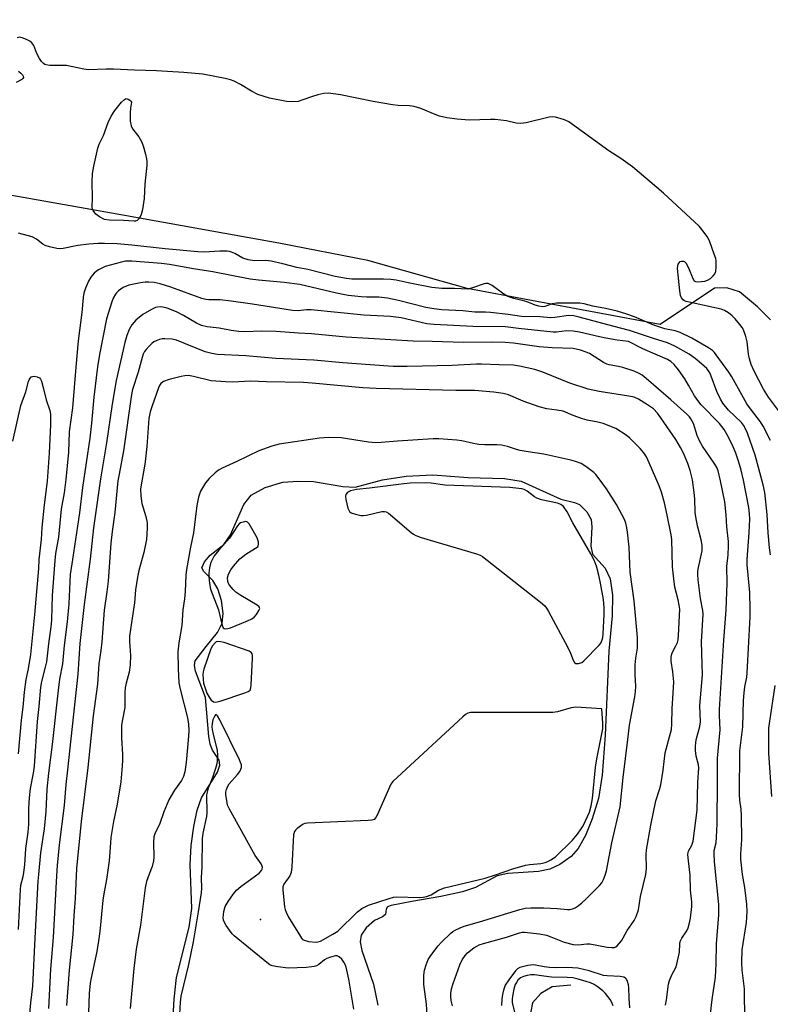
# Model space of a CAD drawing. Units: inches. Extents: x 1261766 to 1267766, y 545452 to 549452.
# Drawn here: x 1263238 to 1263471, y 547510 to 547816 of the extents above; entities that cross this region are included whole.
import ezdxf

# ---------------------------------------------------------------- set-up
doc = ezdxf.new("R2010")
doc.units = ezdxf.units.IN
doc.header["$MEASUREMENT"] = 0
for name, color, linetype in [('ELEV-Water Elevation', 7, 'Continuous'), ('HYDRO-Single Line Stream', 4, 'Continuous'), ('HYDRO-Water Body', 4, 'Continuous'), ('TRANS-Parking Lot', 4, 'Continuous'), ('Undefined', 1, 'Continuous')]:
    doc.layers.add(name, color=color, linetype=linetype)

msp = doc.modelspace()

# ---------------------------------------------------------------- linework, layer by layer
at = {"layer": 'ELEV-Water Elevation'}
msp.add_point((1263312.39, 547535.97, 450.13), dxfattribs=at)
at = {"layer": 'HYDRO-Single Line Stream'}
msp.add_lwpolyline([(1263408.97, 547515.5), (1263403.11, 547515), (1263399.66, 547512.92), (1263396.99, 547510), (1263396.5, 547507.33), (1263396.84, 547500.93), (1263396.13, 547496.49), (1263394.27, 547490.98), (1263391.27, 547484.48), (1263387.12, 547476.93), (1263382.72, 547470.27), (1263371.46, 547454.96), (1263363.35, 547441.97)], dxfattribs=at)
at = {"layer": 'HYDRO-Water Body'}
msp.add_lwpolyline([(1263284.86, 547498.46), (1263285.56, 547511.17), (1263286.29, 547517.86), (1263290.21, 547533.55), (1263291.12, 547539.31), (1263290.59, 547552.98), (1263290.92, 547558.95), (1263291.67, 547564.87), (1263292.76, 547569.95), (1263294.08, 547573.7), (1263299.08, 547581.76), (1263299.76, 547583.87), (1263299.59, 547585.45), (1263297.56, 547588.59), (1263296.82, 547590.46), (1263296.38, 547592.77), (1263295.38, 547604.9), (1263292.26, 547613.08), (1263291.95, 547614.86), (1263292.16, 547616.34), (1263295.58, 547620.84), (1263299.05, 547625.18), (1263300.55, 547628.02), (1263300.82, 547631.03), (1263300.29, 547635.08), (1263299.16, 547638.71), (1263297.66, 547641.32), (1263294.8, 547644.12), (1263294.23, 547645.28), (1263295.02, 547647.12), (1263296.76, 547649.22), (1263301.08, 547652.47), (1263303.12, 547655.47), (1263307.28, 547664.88), (1263309.53, 547667.84), (1263313.88, 547670.22), (1263319.43, 547671.87), (1263324.05, 547672.2), (1263328.97, 547672.08), (1263338.07, 547670.48), (1263341.86, 547670.32), (1263350.37, 547672.63), (1263357.75, 547673.74), (1263366.03, 547674.11), (1263377, 547673.34), (1263388.31, 547673.01), (1263393.49, 547672.22), (1263405.82, 547666.55), (1263410.06, 547665.59), (1263411.67, 547664.91), (1263413.87, 547662.62), (1263415.25, 547660.24), (1263415.51, 547658.04), (1263415.18, 547651.93), (1263415.68, 547649.51), (1263419.66, 547645.15), (1263421.2, 547641.82), (1263421.91, 547636.76), (1263421.8, 547630.28), (1263420.78, 547619.29), (1263419.66, 547593.18), (1263418.73, 547580.78), (1263417.5, 547573.5), (1263415.6, 547567.22), (1263413.51, 547562.01), (1263411.25, 547558.01), (1263409.04, 547555.53), (1263405.48, 547553.07), (1263402.42, 547551.53), (1263398.93, 547550.86), (1263389.31, 547550.27), (1263386, 547549.52), (1263379.28, 547545.88), (1263375.27, 547544.56), (1263368.53, 547543.11), (1263359.46, 547541.55), (1263353.07, 547540.25), (1263351.96, 547539.84), (1263351.53, 547539.12), (1263351.3, 547537.51), (1263350.34, 547536.71), (1263347.86, 547535.62), (1263345.27, 547533.35), (1263343.72, 547531.01), (1263343.48, 547529.03), (1263343.92, 547526.29), (1263347.61, 547515.77), (1263348.95, 547509.28)], dxfattribs=at)
at = {"layer": 'TRANS-Parking Lot'}
msp.add_polyline3d([(1263471.01, 547722.37, 0), (1263466.96, 547726.4, 0), (1263461.35, 547731.06, 0), (1263457.49, 547732.28, 0), (1263453.66, 547732.19, 0), (1263436.68, 547720.9, 0), (1263376.68, 547732.05, 0), (1263345.82, 547740.77, 0), (1263318.16, 547746.22, 0), (1263301.33, 547749.18, 0), (1263270.79, 547754.68, 0), (1263204.66, 547766.4, 0), (1263279.52, 547927.05, 0), (1263302.91, 547965.56, 0), (1263309.95, 547972.77, 0), (1263478.18, 547864.45, 0)], dxfattribs=at)
at = {"layer": 'Undefined'}
for points, elevation in [([(1263475.08, 547692.12), (1263470.42, 547698.29), (1263468.86, 547700.83), (1263465.92, 547706.4), (1263465.01, 547708.5), (1263464.5, 547710.17), (1263464.23, 547711.63), (1263463.81, 547715.48), (1263463.4, 547717.13), (1263462.64, 547719.24), (1263462.22, 547719.97), (1263461.53, 547720.89), (1263460.05, 547722.66), (1263459.08, 547723.63), (1263457.98, 547724.5), (1263456.72, 547725.22), (1263455.67, 547725.63), (1263454.28, 547726.01), (1263444.84, 547728.06), (1263444.3, 547728.25), (1263443.84, 547728.51), (1263443.32, 547729.17), (1263443.08, 547729.87), (1263442.83, 547731.33), (1263442.14, 547738.25), (1263442.19, 547739.12), (1263442.34, 547739.63), (1263442.58, 547740.08), (1263442.9, 547740.43), (1263443.33, 547740.61), (1263444.02, 547740.61), (1263444.42, 547740.4), (1263444.75, 547740.02), (1263445.53, 547738.53), (1263446.84, 547735.16), (1263447.27, 547734.5), (1263447.66, 547734.26), (1263448.39, 547734.15), (1263449.49, 547734.22), (1263450.6, 547734.39), (1263451.39, 547734.63), (1263452.33, 547735.23), (1263453.17, 547735.98), (1263453.68, 547736.61), (1263453.99, 547737.37), (1263454.16, 547738.8), (1263454.15, 547740.57), (1263453.99, 547741.41), (1263453.54, 547742.78), (1263452.13, 547746.58), (1263451.54, 547747.89), (1263450.43, 547749.52), (1263448.83, 547751.5), (1263437.72, 547761.72), (1263428.11, 547769.95), (1263424.53, 547772.45), (1263420.71, 547774.83), (1263408.29, 547783.92), (1263407.01, 547784.52), (1263404.19, 547785.32), (1263403.34, 547785.42), (1263402.2, 547785.3), (1263395.05, 547783.61), (1263393.35, 547783.35), (1263391.99, 547783.46), (1263388.91, 547784.23), (1263385.38, 547784.57), (1263383.91, 547784.61), (1263377.29, 547784.4), (1263373.57, 547784.67), (1263370.39, 547785.13), (1263368.11, 547785.61), (1263366.77, 547786.12), (1263362.28, 547788.05), (1263360.19, 547788.63), (1263358.81, 547788.82), (1263355.26, 547788.95), (1263353.52, 547789.16), (1263347.49, 547790.17), (1263337.34, 547792.33), (1263333.57, 547792.78), (1263332.16, 547792.72), (1263330.27, 547792.28), (1263328.64, 547791.8), (1263325.26, 547790.59), (1263324.12, 547790.25), (1263322.46, 547790.07), (1263320.55, 547790.19), (1263315.27, 547791.22), (1263311.66, 547792.37), (1263309.59, 547793.38), (1263306.25, 547795.45), (1263304.2, 547796.5), (1263303.15, 547796.94), (1263301.45, 547797.37), (1263294.54, 547798.7), (1263288.62, 547799.24), (1263280.11, 547799.77), (1263273.23, 547799.92), (1263266.73, 547800.22), (1263264.43, 547800.22), (1263258.97, 547800.04), (1263257.54, 547800.23), (1263253.56, 547801.12), (1263252.13, 547801.36), (1263246.95, 547801.44), (1263245.84, 547801.56), (1263245.34, 547801.74), (1263244.92, 547802.05), (1263244.38, 547802.67), (1263243.72, 547803.62), (1263242.84, 547805.12), (1263241.93, 547807.63), (1263241.38, 547808.47), (1263240.72, 547808.96), (1263239.7, 547809.47), (1263238.37, 547810.01), (1263237.58, 547810.18), (1263236.81, 547810.03)], 462), ([(1263237.14, 547799.62), (1263237.94, 547799.05), (1263238.46, 547798.46), (1263238.68, 547798.05), (1263238.72, 547797.66), (1263238.56, 547797.32), (1263238.24, 547797.04), (1263236.46, 547796.13)], 462), ([(1263471.01, 547684.81), (1263468.79, 547689.28), (1263467.88, 547690.66), (1263464.84, 547694.63), (1263463.71, 547696.27), (1263458.97, 547704.58), (1263458.03, 547706.12), (1263454.15, 547711.46), (1263453.58, 547712.15), (1263452.95, 547712.76), (1263451.8, 547713.6), (1263446.55, 547716.62), (1263442.92, 547718.41), (1263441.37, 547718.92), (1263438.22, 547719.57), (1263435.66, 547720.38), (1263434.26, 547720.9), (1263428.73, 547723.31), (1263426.32, 547724.14), (1263423.3, 547724.99), (1263419.7, 547725.85), (1263415.74, 547726.62), (1263413.12, 547727.26), (1263411.71, 547727.48), (1263409.96, 547727.55), (1263404.48, 547727.56), (1263403.09, 547727.29), (1263400.86, 547726.5), (1263400.09, 547726.41), (1263398.96, 547726.54), (1263397.87, 547726.85), (1263395.9, 547727.72), (1263394.68, 547728.17), (1263391.19, 547728.95), (1263389.34, 547729.56), (1263388.08, 547730.34), (1263384.44, 547732.99), (1263383.68, 547733.42), (1263383.19, 547733.58), (1263382.49, 547733.63), (1263381.94, 547733.54), (1263378.34, 547732.24), (1263376.93, 547731.92), (1263372.76, 547732.08), (1263368.83, 547732.03), (1263365.76, 547732.41), (1263358.34, 547733.83), (1263354.61, 547734.62), (1263352.93, 547734.86), (1263350.7, 547735), (1263342.89, 547734.93), (1263340.85, 547735.01), (1263339.14, 547735.18), (1263335.69, 547735.8), (1263327.2, 547737.96), (1263323.74, 547738.64), (1263319.39, 547739.78), (1263315.75, 547740.59), (1263314.06, 547740.79), (1263310.53, 547740.72), (1263308.56, 547740.97), (1263306.91, 547741.5), (1263304.43, 547742.91), (1263303.39, 547743.41), (1263302.85, 547743.59), (1263302.03, 547743.71), (1263299.79, 547743.71), (1263294.96, 547743.4), (1263292.95, 547743.46), (1263282.79, 547744.44), (1263272.44, 547745.56), (1263267.82, 547745.92), (1263263.96, 547746.04), (1263261.92, 547746.02), (1263259.08, 547745.83), (1263255.69, 547745.41), (1263251.06, 547744.52), (1263249.94, 547744.44), (1263249.08, 547744.53), (1263246.8, 547745.02), (1263245.43, 547745.45), (1263244.71, 547745.87), (1263242.75, 547747.42), (1263241.39, 547748.09), (1263237.21, 547749.25)], 460), ([(1263471.02, 547649.29), (1263470.72, 547651.43), (1263470.31, 547656.15), (1263469.94, 547661.84), (1263469.24, 547668.63), (1263468.74, 547671), (1263466.27, 547680.22), (1263463.88, 547687.11), (1263463.06, 547688.88), (1263462.63, 547689.56), (1263461.96, 547690.37), (1263458, 547694.28), (1263456.24, 547696.41), (1263455.5, 547697.67), (1263454.31, 547700.08), (1263452.59, 547704.85), (1263452.12, 547705.9), (1263451.22, 547707.17), (1263449.59, 547708.69), (1263447.65, 547710.32), (1263445.71, 547711.66), (1263441.33, 547714.14), (1263438.95, 547715.19), (1263434.63, 547716.55), (1263427.21, 547719.06), (1263421.96, 547720.36), (1263411.49, 547723.21), (1263409.85, 547723.58), (1263408.18, 547723.68), (1263403.99, 547723.03), (1263402.58, 547722.97), (1263399.37, 547723.31), (1263393.58, 547723.42), (1263389.46, 547724.03), (1263384, 547724.57), (1263382.37, 547724.67), (1263379.12, 547724.72), (1263375.4, 547725.14), (1263368.83, 547725.49), (1263366.34, 547725.71), (1263363.81, 547726.19), (1263355.33, 547728.37), (1263351.91, 547729.1), (1263349.22, 547729.41), (1263345.46, 547729.4), (1263343.77, 547729.49), (1263341.81, 547729.65), (1263339.74, 547729.94), (1263336.09, 547730.63), (1263324.67, 547733.27), (1263319.78, 547733.92), (1263311.77, 547734.63), (1263309.26, 547734.94), (1263297.57, 547737.26), (1263291.58, 547738.23), (1263284.19, 547739.54), (1263281.62, 547739.87), (1263272.46, 547740.58), (1263271.28, 547740.61), (1263270.47, 547740.54), (1263268.85, 547740.2), (1263264.13, 547738.92), (1263262.02, 547737.89), (1263261.29, 547737.41), (1263260.69, 547736.86), (1263259.64, 547735.59), (1263258.93, 547734.33), (1263257.98, 547732.23), (1263257.52, 547730.61), (1263257.29, 547729.23), (1263256.92, 547724.58), (1263255.78, 547715.83), (1263254.97, 547707.65), (1263253.95, 547695), (1263252.96, 547687.5), (1263252.7, 547681.16), (1263251.94, 547672.75), (1263251.37, 547668.6), (1263250.47, 547663.44), (1263249.62, 547654.8), (1263248.72, 547649.7), (1263248.44, 547647.51), (1263247.65, 547636.67), (1263247.42, 547629.21), (1263247.31, 547627.68), (1263246.49, 547621.57), (1263245.88, 547616.04), (1263245.52, 547614.34), (1263244.34, 547609.86), (1263244.04, 547608.11), (1263243.54, 547602.11), (1263243.02, 547597.44), (1263242.01, 547583.62), (1263241.72, 547581.43), (1263240.84, 547576.61), (1263240.49, 547573.74), (1263240.33, 547570.49), (1263240.27, 547565.53), (1263240.12, 547563.06), (1263239.38, 547557.96), (1263239.01, 547552.93), (1263238.74, 547550.57), (1263238.51, 547549.2), (1263237.85, 547546.49), (1263237.67, 547545.21), (1263237.13, 547532.85)], 458), ([(1263463.01, 547504.52), (1263462.93, 547514.37), (1263462.18, 547520.17), (1263462.1, 547522.5), (1263462.22, 547526.46), (1263463.53, 547534.95), (1263463.69, 547536.7), (1263463.74, 547538.44), (1263463.64, 547540.73), (1263463.48, 547542.44), (1263463.03, 547545.87), (1263462.35, 547549.87), (1263461.82, 547554.7), (1263461.81, 547556.36), (1263462.15, 547560.65), (1263462.03, 547568.24), (1263461.94, 547570.27), (1263461.52, 547573.06), (1263461.42, 547574.79), (1263461.51, 547588.36), (1263462.41, 547595.85), (1263462.68, 547604.04), (1263462.82, 547606.37), (1263463.07, 547608.24), (1263463.66, 547611.26), (1263463.82, 547612.56), (1263464.16, 547620.24), (1263464.7, 547630.04), (1263464.73, 547632.34), (1263464.6, 547637.59), (1263463.77, 547646.16), (1263463.82, 547647.8), (1263464.43, 547656.24), (1263464.6, 547660.36), (1263464.51, 547662.08), (1263464.25, 547663.95), (1263462.62, 547672.49), (1263461.95, 547675.58), (1263461.11, 547678.42), (1263460.2, 547680.91), (1263459.37, 547682.83), (1263457.84, 547686.06), (1263456.61, 547688.28), (1263455.2, 547690.09), (1263449.52, 547695.93), (1263448.4, 547697.21), (1263447.39, 547698.67), (1263445.53, 547702.07), (1263444.39, 547703.96), (1263442.37, 547706.84), (1263441.1, 547708.48), (1263440.08, 547709.38), (1263439, 547710.01), (1263431.28, 547713.36), (1263426.88, 547715.55), (1263423.36, 547715.97), (1263419.87, 547716.59), (1263417.86, 547717.01), (1263411.68, 547718.49), (1263409.64, 547718.8), (1263407.57, 547718.87), (1263404.48, 547718.51), (1263403.43, 547718.48), (1263392.67, 547719.62), (1263388.62, 547720.15), (1263378.51, 547720.24), (1263366.49, 547720.84), (1263364.19, 547721.13), (1263356.22, 547722.91), (1263352.84, 547723.42), (1263344.62, 547723.82), (1263328.19, 547725.42), (1263326.78, 547725.43), (1263324.2, 547725.13), (1263322.44, 547725.24), (1263309.96, 547727.2), (1263303.32, 547728.16), (1263299.94, 547728.51), (1263296.41, 547728.56), (1263295.47, 547728.66), (1263294.19, 547729.02), (1263284.58, 547732.45), (1263281.23, 547733.52), (1263279.37, 547733.97), (1263277.72, 547734.08), (1263276.59, 547734), (1263275.17, 547733.79), (1263271.52, 547733.1), (1263269.77, 547732.41), (1263268.32, 547731.39), (1263267.69, 547730.78), (1263267.33, 547730.32), (1263266.61, 547729.04), (1263266.2, 547727.96), (1263264.54, 547722.68), (1263262.33, 547711.56), (1263261.71, 547707.69), (1263260.66, 547698.26), (1263259.89, 547690.17), (1263259.37, 547685.59), (1263257.14, 547670.25), (1263256.18, 547662.33), (1263253.93, 547647.85), (1263253.28, 547643.12), (1263253.1, 547640.85), (1263252.83, 547634.09), (1263252.34, 547628.42), (1263251.39, 547621.1), (1263250.88, 547615.35), (1263249.97, 547610.59), (1263249.49, 547607.21), (1263247.68, 547590.36), (1263246.52, 547581.38), (1263246.04, 547576.41), (1263245.69, 547569.48), (1263245.2, 547564.14), (1263244.08, 547556.68), (1263243.37, 547549.91), (1263243.19, 547547.81), (1263242.23, 547530.15), (1263241.56, 547515.22), (1263240.94, 547510.02), (1263240.22, 547501.9)], 456), ([(1263452.37, 547506.62), (1263452.94, 547511.09), (1263453.93, 547517.96), (1263454.13, 547522.15), (1263454.21, 547528.39), (1263454.92, 547537.34), (1263454.92, 547540.6), (1263453.6, 547553.9), (1263453.46, 547556.39), (1263453.55, 547557.37), (1263454.12, 547559.73), (1263454.25, 547561.5), (1263454.4, 547565.66), (1263454.4, 547569.3), (1263454.57, 547575.15), (1263454.55, 547586.09), (1263455.41, 547594.88), (1263455.14, 547599.29), (1263455.14, 547601.22), (1263456.47, 547622.79), (1263457.26, 547632.17), (1263457.54, 547640.52), (1263457.4, 547645.61), (1263457.86, 547649.31), (1263457.97, 547651.97), (1263457.92, 547653.45), (1263457.46, 547658.02), (1263457.24, 547661.69), (1263456.83, 547665.77), (1263455.46, 547672.3), (1263454.72, 547675.36), (1263454.31, 547676.45), (1263453.74, 547677.46), (1263449.91, 547683.05), (1263448.95, 547684.69), (1263448.25, 547686.36), (1263447.06, 547690.11), (1263446.29, 547691.55), (1263445.81, 547692.2), (1263444.99, 547693.05), (1263440.07, 547697.42), (1263432.41, 547704.05), (1263431.1, 547705.1), (1263430.2, 547705.69), (1263428.67, 547706.35), (1263425.16, 547707.47), (1263423.78, 547707.82), (1263420.88, 547708.3), (1263420.09, 547708.56), (1263419.09, 547709.09), (1263414.72, 547711.85), (1263413.69, 547712.33), (1263411.98, 547712.91), (1263409.7, 547713.4), (1263403.12, 547713.59), (1263399.07, 547713.94), (1263391.15, 547715.13), (1263388.57, 547715.33), (1263384.27, 547715.4), (1263375.53, 547715.34), (1263365.81, 547715.63), (1263359.89, 547715.7), (1263339.1, 547716.99), (1263328.35, 547717.95), (1263324.25, 547718.16), (1263317.33, 547718.74), (1263312.88, 547718.81), (1263307.41, 547718.57), (1263305.66, 547718.66), (1263303.31, 547718.98), (1263299.61, 547719.74), (1263295.83, 547720.17), (1263294.14, 547720.58), (1263292.54, 547721.26), (1263288.53, 547723.65), (1263286.27, 547724.84), (1263283.44, 547725.93), (1263282.08, 547726.26), (1263281.24, 547726.34), (1263280.37, 547726.28), (1263279.8, 547726.16), (1263278.52, 547725.59), (1263275.84, 547724.01), (1263273.69, 547722.24), (1263272.44, 547720.75), (1263271.56, 547719.33), (1263270.83, 547717.5), (1263270.21, 547715.25), (1263267.56, 547703.46), (1263266.33, 547696.13), (1263264.58, 547684.14), (1263262.72, 547672.88), (1263260.55, 547657.68), (1263259.45, 547647.94), (1263257.64, 547633.88), (1263256.29, 547621.7), (1263255.67, 547612.14), (1263253.42, 547592.1), (1263252.47, 547582.47), (1263251.87, 547577.88), (1263251.34, 547571.37), (1263249.87, 547559.15), (1263249.25, 547552.73), (1263249, 547549.45), (1263248.01, 547530.35), (1263247.19, 547520.49), (1263246.47, 547508.25)], 454), ([(1263438.4, 547509.29), (1263438.71, 547510.94), (1263439.32, 547515.82), (1263439.58, 547516.94), (1263440.32, 547518.7), (1263441.54, 547520.98), (1263441.93, 547522.06), (1263442.72, 547525.72), (1263442.82, 547528.36), (1263442.97, 547529.12), (1263443.44, 547530.08), (1263444.99, 547532.4), (1263445.42, 547533.37), (1263445.76, 547534.43), (1263446.2, 547536.38), (1263446.57, 547539.93), (1263446.56, 547541.4), (1263446.14, 547545.05), (1263446.03, 547549.73), (1263445.49, 547554.16), (1263445.35, 547556.16), (1263445.4, 547556.7), (1263445.54, 547557.2), (1263446.57, 547559.03), (1263447.03, 547560.3), (1263448.24, 547569.95), (1263448.44, 547578.46), (1263448.73, 547583.03), (1263448.61, 547583.98), (1263447.96, 547586.74), (1263447.75, 547588.41), (1263447.71, 547589.56), (1263447.81, 547591.05), (1263447.97, 547592.2), (1263449.02, 547595.97), (1263449.26, 547597.34), (1263449.09, 547602.4), (1263449.84, 547611.98), (1263449.82, 547615.25), (1263449.59, 547622.23), (1263450.08, 547630.86), (1263449.97, 547632.03), (1263449.3, 547635.74), (1263448.52, 547641.5), (1263448.38, 547643.14), (1263448.43, 547644.22), (1263448.59, 547645.37), (1263449.74, 547650.5), (1263449.81, 547651.38), (1263449.77, 547652.26), (1263449.43, 547653.94), (1263448.32, 547658.28), (1263447.77, 547661.05), (1263447.63, 547662.44), (1263447.47, 547666.68), (1263447.27, 547668.67), (1263446.74, 547672.63), (1263446.02, 547675.48), (1263445.32, 547677.67), (1263443.96, 547680.86), (1263443.05, 547682.64), (1263441.59, 547685.11), (1263436.97, 547691.92), (1263435.93, 547693.33), (1263434.6, 547694.64), (1263432.79, 547695.92), (1263429.99, 547697.65), (1263428.61, 547698.25), (1263426.95, 547698.62), (1263417.75, 547700.09), (1263414.33, 547700.76), (1263408.59, 547702.67), (1263400.23, 547706.07), (1263397.74, 547706.85), (1263392.93, 547707.96), (1263391.15, 547708.24), (1263386.62, 547708.32), (1263381.11, 547708.55), (1263379.62, 547708.54), (1263372.07, 547708.11), (1263358, 547707.78), (1263353.74, 547707.85), (1263346.57, 547708.3), (1263338.02, 547708.97), (1263329.01, 547709.8), (1263317.24, 547710.28), (1263307.84, 547711.14), (1263299.03, 547711.6), (1263297.26, 547711.84), (1263295.25, 547712.4), (1263286.33, 547716.01), (1263284.95, 547716.29), (1263282.7, 547716.48), (1263281.87, 547716.42), (1263281.06, 547716.23), (1263280.01, 547715.86), (1263279.28, 547715.49), (1263278.62, 547714.98), (1263277.82, 547714.19), (1263276.87, 547713.14), (1263276.37, 547712.46), (1263275.98, 547711.69), (1263275.61, 547710.6), (1263274.37, 547706.12), (1263272.68, 547700.64), (1263272.34, 547699.16), (1263269.83, 547681.65), (1263268.44, 547674.41), (1263268.11, 547672.32), (1263267.14, 547662.47), (1263266.31, 547656.51), (1263265.9, 547652.89), (1263265.03, 547641.1), (1263264.67, 547637.83), (1263263.82, 547632.05), (1263263.07, 547622.24), (1263262.8, 547619.58), (1263262.22, 547615.37), (1263261.75, 547609.07), (1263260.38, 547599.24), (1263258.77, 547583.18), (1263256.63, 547566.4), (1263255.27, 547551.82), (1263254.83, 547542.47), (1263254.42, 547537.05), (1263254.12, 547531.24), (1263252.92, 547520.14), (1263252.11, 547509.14)], 452), ([(1263235.41, 547684.6), (1263237.94, 547695.75), (1263239.5, 547700), (1263240.35, 547703.19), (1263240.62, 547703.92), (1263241.16, 547704.59), (1263241.54, 547704.76), (1263242.01, 547704.79), (1263243.01, 547704.58), (1263243.68, 547704.26), (1263244.03, 547703.92), (1263244.37, 547703.22), (1263244.9, 547701.33), (1263245.77, 547697.45), (1263246.92, 547694.12), (1263247.11, 547693.01), (1263247.17, 547691.21), (1263247.15, 547689.71), (1263246.69, 547680.94), (1263246.09, 547672.22), (1263245.21, 547664.81), (1263244.48, 547657.73), (1263244.23, 547654.05), (1263243.53, 547647.88), (1263243.36, 547645.04), (1263242.14, 547630.7), (1263240.88, 547618.3), (1263240.15, 547613.83), (1263239.51, 547610.49), (1263238.96, 547606.64), (1263238.55, 547601.94), (1263237.99, 547597.89), (1263237.1, 547587.4)], 460), ([(1263372.15, 547509.13), (1263371.75, 547510.74), (1263371.62, 547512.11), (1263371.64, 547512.95), (1263371.88, 547514.39), (1263372.33, 547516.07), (1263374.41, 547521.81), (1263375.13, 547523.42), (1263376.04, 547524.75), (1263376.8, 547525.53), (1263378.8, 547527.07), (1263379.75, 547527.66), (1263380.47, 547528.01), (1263381.83, 547528.47), (1263388.96, 547530.45), (1263392.95, 547531.75), (1263393.81, 547531.95), (1263394.5, 547531.98), (1263399.17, 547531.44), (1263401.37, 547531.02), (1263402.71, 547530.57), (1263406.88, 547528.83), (1263409.63, 547528.18), (1263411.23, 547528.04), (1263413.96, 547528.37), (1263414.82, 547528.38), (1263420.28, 547527.35), (1263421.69, 547527.18), (1263422.49, 547527.22), (1263422.96, 547527.4), (1263423.38, 547527.73), (1263424.67, 547529.27), (1263425.26, 547530.25), (1263426.42, 547532.54), (1263428.59, 547535.63), (1263429.27, 547536.87), (1263429.93, 547538.96), (1263430.65, 547543.1), (1263432.25, 547549.92), (1263432.44, 547551.73), (1263432.35, 547556.18), (1263432.42, 547557.59), (1263433.81, 547565.27), (1263435.34, 547572.81), (1263436.64, 547576.67), (1263436.91, 547577.78), (1263437.65, 547582.33), (1263438.31, 547587.73), (1263440.21, 547594.94), (1263440.34, 547596.63), (1263440.4, 547601.53), (1263440.8, 547606.24), (1263440.95, 547609.81), (1263440.66, 547612.91), (1263440.13, 547616.25), (1263440.1, 547617.32), (1263440.21, 547618.08), (1263440.46, 547618.83), (1263441.64, 547620.97), (1263442.09, 547622), (1263442.3, 547622.82), (1263442.46, 547624.21), (1263442.8, 547632.37), (1263442.65, 547633.63), (1263442.32, 547635.33), (1263441.31, 547639.2), (1263440.96, 547641.78), (1263440.59, 547645.52), (1263440.3, 547654.09), (1263440.11, 547655.47), (1263438.92, 547661.6), (1263438.02, 547665.5), (1263437.11, 547668.76), (1263436.38, 547670.69), (1263433.32, 547677.9), (1263432.45, 547679.71), (1263431.62, 547681.04), (1263430.52, 547682.32), (1263427.26, 547685.54), (1263426.1, 547686.44), (1263422.91, 547688.58), (1263419, 547690.14), (1263417.36, 547690.53), (1263413.98, 547691.14), (1263412.61, 547691.51), (1263409.66, 547692.56), (1263406.51, 547693.91), (1263404.63, 547694.3), (1263401.51, 547694.65), (1263399.12, 547695.27), (1263394.09, 547697.09), (1263389.56, 547699.01), (1263387.95, 547699.48), (1263385.02, 547699.89), (1263379.02, 547700.37), (1263373.17, 547700.36), (1263348.42, 547700.97), (1263344.25, 547701.23), (1263328.52, 547702.64), (1263325.82, 547702.81), (1263314.29, 547703.02), (1263309.3, 547703.24), (1263303.86, 547703), (1263301.6, 547703.03), (1263297.15, 547703.38), (1263291.62, 547704.75), (1263290.01, 547704.99), (1263288.89, 547704.93), (1263287.77, 547704.76), (1263284.06, 547703.82), (1263282.28, 547703.14), (1263281.83, 547702.86), (1263281.47, 547702.51), (1263281.03, 547701.89), (1263280.7, 547701.17), (1263278.71, 547695.6), (1263278.14, 547693.74), (1263277.75, 547691.63), (1263277.06, 547682.91), (1263276.6, 547678.17), (1263276.3, 547676.2), (1263275.32, 547671.08), (1263275.17, 547669.65), (1263275.24, 547667.58), (1263275.49, 547665.24), (1263276.78, 547661.17), (1263277.16, 547659.28), (1263277.17, 547657.56), (1263276.94, 547654.05), (1263276.21, 547650.04), (1263274.63, 547644.37), (1263274.23, 547642.38), (1263273.6, 547638.39), (1263273.29, 547634.35), (1263272.5, 547629.59), (1263271.74, 547624), (1263271.67, 547622.38), (1263272.01, 547617.96), (1263271.95, 547615.12), (1263271.55, 547612.82), (1263270.66, 547609.36), (1263270.38, 547607.92), (1263270.28, 547606.5), (1263270.22, 547601.82), (1263269.42, 547597.59), (1263269.26, 547596.18), (1263269.21, 547592.44), (1263269.52, 547587.19), (1263269.55, 547585.48), (1263269.46, 547583.73), (1263268.99, 547578.68), (1263267.86, 547571.75), (1263266.71, 547566.4), (1263265.92, 547561.42), (1263265.75, 547559.8), (1263265.39, 547554.15), (1263264.58, 547548.31), (1263263.68, 547543.9), (1263263.37, 547541.92), (1263262.63, 547533.24), (1263262.32, 547530.61), (1263261.54, 547526), (1263259.81, 547517.83), (1263259.52, 547516.11), (1263259.19, 547512.87), (1263258.93, 547506.89)], 450), ([(1263364.42, 547504.66), (1263364.02, 547509.62), (1263363.25, 547515.68), (1263363.18, 547516.86), (1263363.24, 547518.65), (1263363.42, 547520.13), (1263363.94, 547521.83), (1263364.61, 547523.47), (1263365.37, 547524.7), (1263367.64, 547527.7), (1263368.58, 547528.8), (1263371.59, 547531.65), (1263372.28, 547532.19), (1263372.99, 547532.61), (1263374.48, 547533.33), (1263375.79, 547533.83), (1263380.52, 547535.18), (1263393.05, 547539), (1263394.78, 547539.43), (1263396.52, 547539.55), (1263400.56, 547539.51), (1263404.65, 547539.31), (1263407.86, 547539.01), (1263408.68, 547539.05), (1263409.47, 547539.22), (1263410.25, 547539.57), (1263411.24, 547540.2), (1263412.39, 547541.08), (1263413.62, 547542.2), (1263417.87, 547546.48), (1263418.56, 547547.36), (1263419.1, 547548.33), (1263419.59, 547549.69), (1263419.99, 547551.09), (1263421.64, 547559.77), (1263424.3, 547570.9), (1263425.17, 547580.11), (1263426.71, 547591.84), (1263427.18, 547596.36), (1263428.86, 547605.16), (1263429.08, 547606.83), (1263429.11, 547608.41), (1263428.92, 547612.03), (1263428.94, 547615.11), (1263429.14, 547617.13), (1263429.66, 547620.25), (1263429.66, 547623.6), (1263428.61, 547635.01), (1263427.39, 547643.87), (1263427.1, 547651.68), (1263426.61, 547656.29), (1263426.4, 547657.72), (1263426, 547659.15), (1263425.58, 547660.26), (1263423.11, 547664.95), (1263420.03, 547669.81), (1263417.8, 547672.91), (1263416.69, 547674.24), (1263416.08, 547674.84), (1263413.63, 547676.77), (1263412.2, 547677.66), (1263410.38, 547678.33), (1263408.99, 547678.7), (1263400.53, 547680.57), (1263395.71, 547681.3), (1263393.19, 547681.76), (1263392.08, 547682.03), (1263389.27, 547682.91), (1263387.37, 547683.34), (1263385.96, 547683.49), (1263382.18, 547683.45), (1263380.31, 547683.56), (1263378.68, 547683.86), (1263375, 547684.77), (1263373.54, 547684.98), (1263367.88, 547685.32), (1263366.1, 547685.36), (1263359.77, 547684.88), (1263355.02, 547684.65), (1263349.99, 547684.16), (1263348.28, 547684.09), (1263346.05, 547684.28), (1263337.49, 547685.63), (1263333.71, 547685.74), (1263332.25, 547685.68), (1263330.8, 547685.51), (1263318.26, 547683.71), (1263316.01, 547683.11), (1263311.89, 547681.6), (1263305.07, 547678.25), (1263300.56, 547676.22), (1263299.42, 547675.57), (1263298.3, 547674.8), (1263296.43, 547673.03), (1263295.33, 547671.71), (1263293.75, 547669.07), (1263293.11, 547667.18), (1263292.61, 547664.63), (1263291.56, 547656.14), (1263290.64, 547651.71), (1263289.4, 547644.77), (1263289.24, 547642.99), (1263289.03, 547637.84), (1263288.82, 547635.65), (1263288.24, 547632.23), (1263288.03, 547627.36), (1263287.01, 547621.94), (1263286.76, 547619.15), (1263286.82, 547613.8), (1263287.07, 547609.48), (1263287.53, 547607.16), (1263289.76, 547598.64), (1263290.08, 547596.61), (1263290.14, 547594.64), (1263290.09, 547592.93), (1263289.35, 547584.73), (1263288.92, 547581.78), (1263288.51, 547580.4), (1263287.85, 547579.18), (1263285.72, 547576.13), (1263283.98, 547573.12), (1263282.39, 547569.35), (1263281.04, 547565.5), (1263279.73, 547562.82), (1263279.29, 547561.61), (1263279.14, 547559.86), (1263279.22, 547555.25), (1263279.17, 547554.16), (1263278.74, 547552.39), (1263277.79, 547550.05), (1263276.94, 547547.69), (1263276.53, 547545.79), (1263275.16, 547534.2), (1263273.77, 547526.7), (1263273.04, 547520.67), (1263271.87, 547508.21)], 448), ([(1263471.41, 547574.12), (1263470.56, 547587.65), (1263470.47, 547593.39), (1263470.55, 547595.36), (1263470.7, 547596.81), (1263472.52, 547608.65)], 458), ([(1263341.46, 547508.01), (1263339.9, 547517.38), (1263339.08, 547521.15), (1263338.8, 547521.98), (1263338.4, 547522.71), (1263337.71, 547523.56), (1263336.94, 547524.29), (1263336.3, 547524.63), (1263335.8, 547524.66), (1263334.17, 547524.21), (1263333.08, 547523.77), (1263332.31, 547523.36), (1263330.57, 547521.97), (1263329.88, 547521.54), (1263329.17, 547521.3), (1263328.41, 547521.16), (1263326.67, 547521.03), (1263321.05, 547520.84), (1263317.81, 547521.16), (1263316.11, 547521.49), (1263315.33, 547521.86), (1263314.38, 547522.55), (1263304.23, 547530.88), (1263303.62, 547531.51), (1263302.75, 547532.63), (1263301.77, 547534.03), (1263301.22, 547535), (1263300.98, 547535.76), (1263300.88, 547536.57), (1263300.9, 547537.38), (1263301.06, 547538.45), (1263301.5, 547540.01), (1263302.38, 547541.51), (1263304.08, 547543.9), (1263304.99, 547545.02), (1263306.34, 547546.15), (1263312.05, 547550.36), (1263312.76, 547551.17), (1263312.94, 547551.58), (1263313.02, 547552.15), (1263312.95, 547552.52), (1263312.6, 547553.25), (1263310.77, 547555.85), (1263309.71, 547557.64), (1263302.82, 547570.18), (1263302.22, 547571.5), (1263301.92, 547572.92), (1263301.7, 547574.65), (1263301.68, 547575.51), (1263301.84, 547576.33), (1263302.28, 547577.36), (1263302.74, 547578.09), (1263305.31, 547581.03), (1263305.97, 547581.97), (1263306.33, 547582.69), (1263306.49, 547583.18), (1263306.49, 547583.97), (1263306.26, 547584.78), (1263305.9, 547585.6), (1263299.78, 547598.03), (1263299.1, 547599.25), (1263298.68, 547599.61), (1263298.46, 547599.53), (1263298.2, 547599.21), (1263297.65, 547597.97), (1263297.39, 547596.89), (1263297.33, 547595.84), (1263297.41, 547594.95), (1263297.67, 547593.49), (1263298.93, 547588.43), (1263299.03, 547586.97), (1263298.98, 547585.2), (1263298.86, 547584.33), (1263298.47, 547582.9), (1263297.56, 547580.07), (1263296.2, 547576.78), (1263295.68, 547574.67), (1263295.64, 547573.39), (1263295.8, 547570.26), (1263295.78, 547569.11), (1263295.61, 547567.93), (1263294.49, 547562.73), (1263294.3, 547560.97), (1263294.18, 547552.28), (1263294.02, 547548.92), (1263294.12, 547545.68), (1263293.98, 547544.2), (1263293.1, 547538.3), (1263291.46, 547528.99), (1263290.04, 547521.89), (1263287.7, 547512.13), (1263287.49, 547510.22), (1263287.25, 547506.48)], 446), ([(1263427.27, 547508.45), (1263427.07, 547511.48), (1263427, 547514.78), (1263426.9, 547515.65), (1263426.6, 547516.7), (1263426.25, 547517.38), (1263425.94, 547517.7), (1263425.39, 547517.98), (1263424.3, 547518.17), (1263420.25, 547518.37), (1263419.12, 547518.52), (1263414.68, 547519.95), (1263411.13, 547520.75), (1263409.47, 547520.92), (1263407.45, 547521), (1263404.24, 547520.94), (1263402.3, 547521.02), (1263400.67, 547521.2), (1263397.93, 547521.75), (1263397.18, 547521.83), (1263395.58, 547521.62), (1263393.06, 547520.95), (1263392.37, 547520.58), (1263391.75, 547520), (1263389.63, 547517.18), (1263388.54, 547515.52), (1263387.99, 547513.99), (1263387.7, 547512.57), (1263387.53, 547511.16), (1263387.43, 547509.19)], 450), ([(1263422.11, 547509.12), (1263421.74, 547510.09), (1263421.12, 547511.06), (1263419.71, 547512.91), (1263418.91, 547513.73), (1263417.11, 547515.14), (1263416.16, 547515.76), (1263415.08, 547516.25), (1263413.71, 547516.69), (1263411.21, 547517.39), (1263409.52, 547517.74), (1263407.79, 547517.87), (1263402.88, 547517.99), (1263400.51, 547518.26), (1263397.63, 547518.74), (1263396.47, 547518.72), (1263395.34, 547518.56), (1263394.27, 547518.25), (1263393.28, 547517.75), (1263392.5, 547517.02), (1263392.04, 547516.37), (1263391.68, 547515.67), (1263391.26, 547514.31), (1263390.79, 547512.06), (1263390.68, 547511.04), (1263390.71, 547510.16), (1263391.39, 547507.11)], 448)]:
    msp.add_lwpolyline(points, dxfattribs=dict(at, elevation=elevation))
for points, elevation in [([(1263273.11, 547752.97), (1263269.81, 547753.23), (1263265.49, 547753.3), (1263263.92, 547753.57), (1263262.35, 547754.32), (1263261.2, 547755.19), (1263260.38, 547756.29), (1263260.17, 547756.78), (1263260.08, 547757.28), (1263260.24, 547760.37), (1263260.12, 547765.15), (1263260.21, 547767.81), (1263260.57, 547770.15), (1263261.82, 547775.67), (1263262.3, 547776.94), (1263263.59, 547779.69), (1263265.07, 547783.67), (1263265.98, 547785.68), (1263267.18, 547787.44), (1263269.2, 547789.99), (1263270.1, 547790.87), (1263270.5, 547791.08), (1263270.72, 547791.11), (1263271.25, 547790.98), (1263271.76, 547790.66), (1263272.14, 547790.29), (1263272.33, 547789.95), (1263272.01, 547788.11), (1263271.88, 547786.73), (1263271.92, 547784.05), (1263272.19, 547782.68), (1263272.66, 547781.73), (1263274.57, 547779.23), (1263275.45, 547777.77), (1263275.94, 547776.38), (1263276.64, 547773.8), (1263276.98, 547772.36), (1263277.09, 547771.5), (1263277.06, 547770.37), (1263276.48, 547764.52), (1263276.26, 547760.08), (1263275.78, 547756.6), (1263275.36, 547755.07), (1263274.77, 547753.91), (1263274.07, 547753.22), (1263273.62, 547753.04)], 462), ([(1263363.74, 547671.62), (1263358.97, 547671.52), (1263357, 547671.35), (1263346.31, 547669.99), (1263342.28, 547669.6), (1263340.44, 547669.23), (1263339.97, 547669.02), (1263339.41, 547668.59), (1263339.01, 547668.02), (1263338.89, 547667.56), (1263338.98, 547666.44), (1263339.63, 547663.81), (1263340.07, 547662.79), (1263340.65, 547662.31), (1263341.96, 547661.88), (1263343.66, 547661.56), (1263344.51, 547661.54), (1263345.36, 547661.66), (1263350.16, 547662.73), (1263350.97, 547662.77), (1263351.48, 547662.65), (1263352.2, 547662.22), (1263352.9, 547661.68), (1263359.3, 547656.27), (1263360, 547655.73), (1263360.76, 547655.29), (1263362.44, 547654.7), (1263379.6, 547649.61), (1263380.71, 547649.2), (1263381.48, 547648.78), (1263399.54, 547634.58), (1263400.87, 547633.41), (1263401.41, 547632.72), (1263402.01, 547631.7), (1263407.89, 547620.64), (1263408.82, 547618.75), (1263409.71, 547616.56), (1263410.11, 547615.86), (1263410.45, 547615.55), (1263410.65, 547615.48), (1263411.35, 547615.5), (1263412.34, 547615.85), (1263413.03, 547616.36), (1263417.77, 547621.17), (1263418.28, 547621.85), (1263418.71, 547622.81), (1263418.89, 547623.62), (1263419, 547624.75), (1263419.28, 547630.77), (1263419.3, 547632.78), (1263419.1, 547635.37), (1263418.21, 547640.49), (1263417.69, 547642.99), (1263416.87, 547645.75), (1263416.16, 547647.6), (1263415.17, 547649.6), (1263409.58, 547659.24), (1263407.76, 547662.68), (1263406.67, 547664.26), (1263405.84, 547664.95), (1263404.84, 547665.38), (1263399.77, 547666.43), (1263398.41, 547666.85), (1263397.68, 547667.28), (1263395.32, 547669.05), (1263394.45, 547669.55), (1263393.7, 547669.85), (1263390.01, 547670.18), (1263369.72, 547670.91), (1263365.5, 547671.55)], 446), ([(1263307.73, 547659.6), (1263307, 547659.47), (1263306.27, 547659.18), (1263305.82, 547658.9), (1263305.27, 547658.32), (1263302.8, 547654.49), (1263299.51, 547650.76), (1263298.08, 547648.97), (1263297.51, 547647.98), (1263297.04, 547646.94), (1263296.76, 547646.14), (1263296.57, 547645.28), (1263296.36, 547643.54), (1263296.35, 547642.46), (1263296.6, 547640.39), (1263296.93, 547638.65), (1263297.36, 547637.31), (1263299.36, 547632.14), (1263300.52, 547627.3), (1263300.88, 547626.64), (1263301.18, 547626.42), (1263301.53, 547626.3), (1263302.3, 547626.38), (1263303.13, 547626.64), (1263308.44, 547628.72), (1263309.77, 547629.36), (1263310.42, 547629.9), (1263311.16, 547630.78), (1263311.94, 547631.94), (1263312.19, 547632.59), (1263312.18, 547632.79), (1263311.98, 547633.16), (1263311.38, 547633.66), (1263306.29, 547636.69), (1263304.82, 547637.67), (1263303.97, 547638.48), (1263302.82, 547639.82), (1263302.39, 547640.55), (1263302.24, 547641.07), (1263302.2, 547642.16), (1263302.53, 547643.28), (1263303.17, 547644.62), (1263304.05, 547645.8), (1263306.06, 547647.99), (1263306.91, 547648.8), (1263307.87, 547649.5), (1263311.67, 547651.86), (1263311.75, 547652.06), (1263311.84, 547652.55), (1263311.83, 547653.21), (1263311.65, 547653.91), (1263311.4, 547654.53), (1263308.91, 547658.87), (1263308.38, 547659.43), (1263308.17, 547659.54)], 446), ([(1263299.05, 547622.35), (1263298.61, 547622.28), (1263298.31, 547621.98), (1263297.51, 547621.03), (1263296.97, 547620.11), (1263294.83, 547613.74), (1263294.62, 547612.9), (1263294.54, 547612.04), (1263294.6, 547610.59), (1263294.75, 547609.43), (1263295.19, 547607.83), (1263295.78, 547606.26), (1263296.43, 547605.02), (1263297.07, 547604.14), (1263297.81, 547603.61), (1263298.48, 547603.48), (1263299.87, 547603.78), (1263307.52, 547606.34), (1263308.58, 547606.78), (1263309.19, 547607.24), (1263309.47, 547607.95), (1263309.57, 547608.79), (1263309.96, 547617.16), (1263309.94, 547618), (1263309.82, 547618.5), (1263309.56, 547618.89), (1263308.9, 547619.3), (1263301.11, 547622), (1263300.04, 547622.26)], 446), ([(1263410.53, 547601.93), (1263409.08, 547601.74), (1263404.8, 547600.52), (1263403.35, 547600.29), (1263378.95, 547600.3), (1263377.78, 547600.25), (1263376.96, 547600.07), (1263376.23, 547599.64), (1263375.33, 547598.89), (1263353.64, 547578.87), (1263353.01, 547577.96), (1263348.74, 547568.36), (1263348.33, 547567.63), (1263347.81, 547567.05), (1263347.07, 547566.78), (1263345.92, 547566.67), (1263327.06, 547565.91), (1263326.21, 547565.73), (1263325.71, 547565.51), (1263323.88, 547564.26), (1263323.3, 547563.71), (1263323, 547563.3), (1263322.71, 547562.22), (1263322.22, 547552.32), (1263322, 547550.57), (1263321.52, 547549.53), (1263319.72, 547546.91), (1263319.4, 547546.04), (1263319.34, 547545.19), (1263319.95, 547539.9), (1263320.11, 547539.03), (1263320.37, 547538.21), (1263321.19, 547536.67), (1263324.52, 547531.11), (1263325.17, 547530.15), (1263325.54, 547529.75), (1263325.98, 547529.46), (1263327.36, 547529.1), (1263329.7, 547528.89), (1263330.27, 547528.95), (1263331.08, 547529.22), (1263334.98, 547531.33), (1263336.45, 547532.3), (1263342.63, 547538.27), (1263343.97, 547539.36), (1263344.95, 547539.9), (1263346, 547540.34), (1263352.41, 547542.46), (1263353.81, 547542.84), (1263354.77, 547542.96), (1263361.92, 547542.78), (1263363.02, 547542.85), (1263364.03, 547543.03), (1263365.47, 547543.57), (1263367.84, 547545), (1263369.7, 547545.8), (1263382.29, 547548.74), (1263385.47, 547549.76), (1263390.95, 547551.69), (1263394.8, 547552.77), (1263396.17, 547553.04), (1263399.59, 547553.35), (1263401.01, 547553.61), (1263401.78, 547553.93), (1263402.77, 547554.46), (1263404.17, 547555.43), (1263409.46, 547560.63), (1263411.01, 547562.4), (1263412.19, 547564.06), (1263412.8, 547565.05), (1263414.72, 547569.25), (1263415.28, 547571.23), (1263415.72, 547573.53), (1263416.63, 547583.27), (1263416.98, 547585.84), (1263418.9, 547595.23), (1263418.93, 547596.93), (1263418.59, 547601.39)], 446)]:
    msp.add_lwpolyline(points, close=True, dxfattribs=dict(at, elevation=elevation))

doc.saveas('drawing.dxf')
